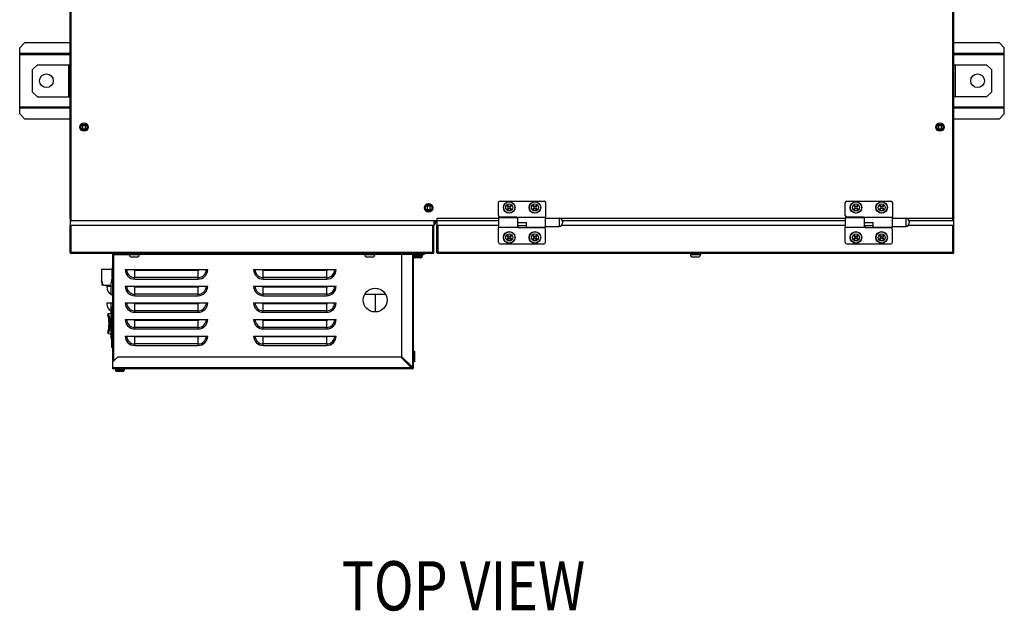
# Model space of a CAD drawing. Extents: x 7487 to 13793, y 1209 to 6177.
# Drawn here: x 11178 to 12098, y 4142 to 4694 of the extents above; entities that cross this region are included whole.
import ezdxf

# ---------------------------------------------------------------- set-up
doc = ezdxf.new("R2010")
doc.units = 0
doc.header["$LTSCALE"] = 15.367
doc.layers.get('0').update_dxf_attribs({"linetype": 'CONTINUOUS'})
for name, color, linetype in [('02___PRT_ALL_AXES', 7, 'CONTINUOUS'), ('PANEL_END', 7, 'CONTINUOUS'), ('PANEL_TOP', 7, 'CONTINUOUS')]:
    doc.layers.add(name, color=color, linetype=linetype)
doc.styles.get("Standard").update_dxf_attribs({"font": 'txt', "width": 0.8})

msp = doc.modelspace()

# ---------------------------------------------------------------- linework, layer by layer
at = {"color": 7, "linetype": 'CONTINUOUS'}
for p, q in [((12051.35, 4502.06), (12051.35, 5651.86)), ((11226.35, 4509.46), (11226.35, 5644.46)), ((11182.95, 4672.56), (11178.45, 4668.06)), ((11178.45, 4606.25), (11178.45, 4668.06)), ((11225.55, 4672.56), (11182.95, 4672.56)), ((12093.95, 4672.56), (12051.35, 4672.56)), ((12098.45, 4668.06), (12093.95, 4672.56)), ((12098.45, 4606.26), (12098.45, 4668.06)), ((11178.45, 4662.76), (11225.55, 4662.76)), ((11225.55, 4662.56), (11178.45, 4662.56)), ((11225.55, 4661.36), (11178.45, 4661.36)), ((12051.35, 4662.76), (12098.45, 4662.76)), ((12098.45, 4662.56), (12051.35, 4662.56)), ((12098.45, 4661.36), (12051.35, 4661.36)), ((11195.05, 4652.16), (11190.55, 4647.66)), ((11190.55, 4626.66), (11190.55, 4647.66)), ((11195.05, 4652.16), (11225.55, 4652.16)), ((11224.04, 4652.16), (11224.04, 4622.16)), ((12051.35, 4652.16), (12081.85, 4652.16)), ((12052.86, 4622.16), (12052.86, 4652.16)), ((12086.35, 4647.66), (12081.85, 4652.16)), ((12086.35, 4647.66), (12086.35, 4626.66)), ((11190.55, 4626.66), (11195.05, 4622.16)), ((11195.05, 4622.16), (11225.55, 4622.16)), ((12081.85, 4622.16), (12051.35, 4622.16)), ((12081.85, 4622.16), (12086.35, 4626.66)), ((11178.45, 4612.96), (11225.55, 4612.96)), ((11178.45, 4611.76), (11225.55, 4611.76)), ((11225.55, 4611.56), (11178.45, 4611.56)), ((12051.35, 4612.96), (12098.45, 4612.96)), ((12051.35, 4611.76), (12098.45, 4611.76)), ((12098.45, 4611.56), (12051.35, 4611.56)), ((11178.45, 4606.25), (11182.94, 4601.76)), ((11182.94, 4601.76), (11225.55, 4601.76)), ((12051.35, 4601.76), (12093.95, 4601.76)), ((12093.95, 4601.76), (12098.45, 4606.26)), ((11236.95, 4596.06), (11236.45, 4595.55)), ((11236.45, 4595.55), (11237.02, 4594.97)), ((11237.02, 4592.94), (11236.45, 4592.36)), ((11236.45, 4592.36), (11236.95, 4591.85)), ((11237.53, 4595.48), (11236.95, 4596.06)), ((11236.95, 4591.85), (11237.53, 4592.43)), ((11237.02, 4594.97), (11237.02, 4592.94)), ((11239.56, 4595.48), (11237.53, 4595.48)), ((11237.53, 4592.43), (11239.56, 4592.43)), ((11240.14, 4596.06), (11239.56, 4595.48)), ((11239.56, 4592.43), (11240.14, 4591.85)), ((11240.07, 4594.97), (11240.65, 4595.55)), ((11240.07, 4592.94), (11240.07, 4594.97)), ((11240.65, 4592.36), (11240.07, 4592.94)), ((11240.65, 4595.55), (11240.14, 4596.06)), ((11240.14, 4591.85), (11240.65, 4592.36)), ((12036.75, 4596.06), (12036.25, 4595.55)), ((12036.25, 4595.55), (12036.82, 4594.97)), ((12036.82, 4592.94), (12036.25, 4592.36)), ((12036.25, 4592.36), (12036.75, 4591.85)), ((12037.33, 4595.48), (12036.75, 4596.06)), ((12036.75, 4591.85), (12037.33, 4592.43)), ((12036.82, 4594.97), (12036.82, 4592.94)), ((12039.36, 4595.48), (12037.33, 4595.48)), ((12037.33, 4592.43), (12039.36, 4592.43)), ((12039.94, 4596.06), (12039.36, 4595.48)), ((12039.36, 4592.43), (12039.94, 4591.85)), ((12039.87, 4594.97), (12040.45, 4595.55)), ((12039.87, 4592.94), (12039.87, 4594.97)), ((12040.45, 4592.36), (12039.87, 4592.94)), ((12040.45, 4595.55), (12039.94, 4596.06)), ((12039.94, 4591.85), (12040.45, 4592.36)), ((11562.05, 4519.96), (11559.05, 4519.96)), ((11559.05, 4519.96), (11559.05, 4516.96)), ((11562.05, 4516.96), (11562.05, 4519.96)), ((11625.85, 4511.36), (11625.85, 4523.36)), ((11627.35, 4524.86), (11668.35, 4524.86)), ((11633.75, 4520.45), (11634.25, 4520.96)), ((11634.8, 4519.39), (11633.75, 4520.45)), ((11633.75, 4517.26), (11634.8, 4518.32)), ((11634.25, 4516.75), (11633.75, 4517.26)), ((11634.25, 4520.96), (11635.31, 4519.9)), ((11635.31, 4517.81), (11634.25, 4516.75)), ((11636.39, 4519.9), (11637.44, 4520.96)), ((11637.44, 4516.75), (11636.39, 4517.81)), ((11637.95, 4520.45), (11636.9, 4519.39)), ((11636.9, 4518.32), (11637.95, 4517.26)), ((11637.44, 4520.96), (11637.95, 4520.45)), ((11637.95, 4517.26), (11637.44, 4516.75)), ((11657.75, 4520.45), (11658.25, 4520.96)), ((11658.8, 4519.39), (11657.75, 4520.45)), ((11657.75, 4517.26), (11658.8, 4518.32)), ((11658.25, 4516.75), (11657.75, 4517.26)), ((11658.25, 4520.96), (11659.31, 4519.9)), ((11659.31, 4517.81), (11658.25, 4516.75)), ((11660.39, 4519.9), (11661.44, 4520.96)), ((11661.44, 4516.75), (11660.39, 4517.81)), ((11661.95, 4520.45), (11660.9, 4519.39)), ((11660.9, 4518.32), (11661.95, 4517.26)), ((11661.44, 4520.96), (11661.95, 4520.45)), ((11661.95, 4517.26), (11661.44, 4516.75)), ((11669.85, 4523.36), (11669.85, 4509.46)), ((11949.85, 4511.36), (11949.85, 4523.36)), ((11951.35, 4524.86), (11992.35, 4524.86)), ((11957.75, 4520.45), (11958.25, 4520.96)), ((11958.8, 4519.39), (11957.75, 4520.45)), ((11957.75, 4517.26), (11958.8, 4518.32)), ((11958.25, 4516.75), (11957.75, 4517.26)), ((11958.25, 4520.96), (11959.31, 4519.9)), ((11959.31, 4517.81), (11958.25, 4516.75)), ((11960.39, 4519.9), (11961.44, 4520.96)), ((11961.44, 4516.75), (11960.39, 4517.81)), ((11961.95, 4520.45), (11960.9, 4519.39)), ((11960.9, 4518.32), (11961.95, 4517.26)), ((11961.44, 4520.96), (11961.95, 4520.45)), ((11961.95, 4517.26), (11961.44, 4516.75)), ((11981.75, 4520.45), (11982.25, 4520.96)), ((11982.8, 4519.39), (11981.75, 4520.45)), ((11981.75, 4517.26), (11982.8, 4518.32)), ((11982.25, 4516.75), (11981.75, 4517.26)), ((11982.25, 4520.96), (11983.31, 4519.9)), ((11983.31, 4517.81), (11982.25, 4516.75)), ((11984.39, 4519.9), (11985.44, 4520.96)), ((11985.44, 4516.75), (11984.39, 4517.81)), ((11985.95, 4520.45), (11984.9, 4519.39)), ((11984.9, 4518.32), (11985.95, 4517.26)), ((11985.44, 4520.96), (11985.95, 4520.45)), ((11985.95, 4517.26), (11985.44, 4516.75)), ((11993.85, 4523.36), (11993.85, 4509.46)), ((11226.55, 4508.41), (11225.55, 4508.41)), ((11225.55, 4508.41), (11225.55, 4502.06)), ((11226.55, 4509.46), (11226.35, 4509.46)), ((11559.05, 4516.96), (11562.05, 4516.96)), ((11625.85, 4508.41), (11568.35, 4508.41)), ((11568.35, 4508.41), (11568.35, 4502.06)), ((11625.85, 4509.41), (11643.85, 4509.41)), ((11625.85, 4509.41), (11625.85, 4500.31)), ((11642.35, 4509.86), (11627.35, 4509.86)), ((11669.85, 4509.46), (11643.85, 4509.46)), ((11643.85, 4500.31), (11643.85, 4509.46)), ((11669.85, 4500.26), (11669.85, 4509.46)), ((11669.85, 4508.73), (11682.52, 4508.73)), ((11682.52, 4508.73), (11682.52, 4500.98)), ((11949.85, 4508.41), (11683.89, 4508.41)), ((11949.85, 4509.41), (11967.85, 4509.41)), ((11949.85, 4509.41), (11949.85, 4500.31)), ((11966.35, 4509.86), (11951.35, 4509.86)), ((11993.85, 4509.46), (11967.85, 4509.46)), ((11967.85, 4500.31), (11967.85, 4509.46)), ((11993.85, 4500.26), (11993.85, 4509.46)), ((11993.85, 4508.73), (12006.52, 4508.73)), ((12006.52, 4508.73), (12006.52, 4500.98)), ((12051.35, 4508.41), (12007.89, 4508.41)), ((11565.55, 4502.06), (11225.55, 4502.06)), ((11226.35, 4501.86), (11225.55, 4501.86)), ((11225.55, 4476.86), (11225.55, 4501.86)), ((11226.35, 4476.86), (11226.35, 4501.86)), ((11564.55, 4501.86), (11226.55, 4501.86)), ((11226.55, 4475.86), (11226.55, 4501.86)), ((11229.05, 4502.06), (11229.05, 4501.86)), ((11562.05, 4502.06), (11562.05, 4501.86)), ((11564.55, 4475.86), (11564.55, 4501.86)), ((11564.75, 4501.86), (11565.55, 4501.86)), ((11564.75, 4476.86), (11564.75, 4501.86)), ((11565.55, 4505.66), (11565.55, 4502.06)), ((11568.35, 4504.65), (11565.55, 4504.65)), ((11566.55, 4503.46), (11565.55, 4503.46)), ((11565.55, 4476.86), (11565.55, 4501.86)), ((11566.55, 4504.65), (11566.55, 4503.46)), ((11625.85, 4502.06), (11568.35, 4502.06)), ((11569.15, 4501.86), (11568.35, 4501.86)), ((11568.35, 4476.86), (11568.35, 4501.86)), ((11569.15, 4476.86), (11569.15, 4501.86)), ((11569.35, 4502.06), (11569.35, 4501.86)), ((11625.85, 4501.86), (11569.35, 4501.86)), ((11569.35, 4475.86), (11569.35, 4501.86)), ((11625.85, 4500.31), (11643.85, 4500.31)), ((11625.85, 4486.36), (11625.85, 4500.31)), ((11643.85, 4504.66), (11651.85, 4504.66)), ((11643.85, 4501.86), (11651.85, 4501.86)), ((11668.35, 4499.86), (11645.35, 4499.86)), ((11651.85, 4500.26), (11651.85, 4504.66)), ((11669.85, 4500.26), (11651.85, 4500.26)), ((11669.85, 4500.98), (11682.52, 4500.98)), ((11949.85, 4501.86), (11684.67, 4501.86)), ((11949.85, 4502.06), (11684.86, 4502.06)), ((11685.6, 4505.65), (11685.6, 4504.06)), ((11949.85, 4500.31), (11967.85, 4500.31)), ((11949.85, 4486.36), (11949.85, 4500.31)), ((11967.85, 4504.66), (11975.85, 4504.66)), ((11967.85, 4501.86), (11975.85, 4501.86)), ((11992.35, 4499.86), (11969.35, 4499.86)), ((11975.85, 4500.26), (11975.85, 4504.66)), ((11993.85, 4500.26), (11975.85, 4500.26)), ((11993.85, 4500.98), (12006.52, 4500.98)), ((12050.35, 4501.86), (12008.67, 4501.86)), ((12051.35, 4502.06), (12008.86, 4502.06)), ((12009.6, 4505.65), (12009.6, 4504.06)), ((12050.35, 4502.06), (12050.35, 4501.86)), ((12050.35, 4475.86), (12050.35, 4501.86)), ((12050.55, 4501.86), (12051.35, 4501.86)), ((12050.55, 4476.86), (12050.55, 4501.86)), ((12051.35, 4476.86), (12051.35, 4501.86)), ((11633.75, 4492.45), (11634.25, 4492.96)), ((11634.8, 4491.39), (11633.75, 4492.45)), ((11633.75, 4489.26), (11634.8, 4490.32)), ((11634.25, 4492.96), (11635.31, 4491.9)), ((11635.31, 4489.81), (11634.25, 4488.75)), ((11636.39, 4491.9), (11637.44, 4492.96)), ((11637.44, 4488.75), (11636.39, 4489.81)), ((11637.95, 4492.45), (11636.9, 4491.39)), ((11636.9, 4490.32), (11637.95, 4489.26)), ((11637.44, 4492.96), (11637.95, 4492.45)), ((11657.75, 4492.45), (11658.25, 4492.96)), ((11658.8, 4491.39), (11657.75, 4492.45)), ((11657.75, 4489.26), (11658.8, 4490.32)), ((11658.25, 4492.96), (11659.31, 4491.9)), ((11659.31, 4489.81), (11658.25, 4488.75)), ((11660.39, 4491.9), (11661.44, 4492.96)), ((11661.44, 4488.75), (11660.39, 4489.81)), ((11661.95, 4492.45), (11660.9, 4491.39)), ((11660.9, 4490.32), (11661.95, 4489.26)), ((11661.44, 4492.96), (11661.95, 4492.45)), ((11669.85, 4486.36), (11669.85, 4498.36)), ((11957.75, 4492.45), (11958.25, 4492.96)), ((11958.8, 4491.39), (11957.75, 4492.45)), ((11957.75, 4489.26), (11958.8, 4490.32)), ((11958.25, 4492.96), (11959.31, 4491.9)), ((11959.31, 4489.81), (11958.25, 4488.75)), ((11960.39, 4491.9), (11961.44, 4492.96)), ((11961.44, 4488.75), (11960.39, 4489.81)), ((11961.95, 4492.45), (11960.9, 4491.39)), ((11960.9, 4490.32), (11961.95, 4489.26)), ((11961.44, 4492.96), (11961.95, 4492.45)), ((11981.75, 4492.45), (11982.25, 4492.96)), ((11982.8, 4491.39), (11981.75, 4492.45)), ((11981.75, 4489.26), (11982.8, 4490.32)), ((11982.25, 4492.96), (11983.31, 4491.9)), ((11983.31, 4489.81), (11982.25, 4488.75)), ((11984.39, 4491.9), (11985.44, 4492.96)), ((11985.44, 4488.75), (11984.39, 4489.81)), ((11985.95, 4492.45), (11984.9, 4491.39)), ((11984.9, 4490.32), (11985.95, 4489.26)), ((11985.44, 4492.96), (11985.95, 4492.45)), ((11993.85, 4486.36), (11993.85, 4498.36)), ((11627.35, 4484.86), (11668.35, 4484.86)), ((11634.25, 4488.75), (11633.75, 4489.26)), ((11637.95, 4489.26), (11637.44, 4488.75)), ((11658.25, 4488.75), (11657.75, 4489.26)), ((11661.95, 4489.26), (11661.44, 4488.75)), ((11951.35, 4484.86), (11992.35, 4484.86)), ((11958.25, 4488.75), (11957.75, 4489.26)), ((11961.95, 4489.26), (11961.44, 4488.75)), ((11982.25, 4488.75), (11981.75, 4489.26)), ((11985.95, 4489.26), (11985.44, 4488.75)), ((11225.55, 4476.86), (11226.35, 4476.86)), ((11564.55, 4476.86), (11226.55, 4476.86)), ((11564.55, 4475.86), (11226.55, 4475.86)), ((11265.55, 4474.86), (11280.92, 4474.86)), ((11265.55, 4374.76), (11265.55, 4474.86)), ((11266.55, 4475.06), (11266.55, 4475.86)), ((11266.64, 4475.06), (11266.55, 4475.06)), ((11266.55, 4375.76), (11266.55, 4474.86)), ((11280.92, 4475.86), (11280.92, 4474.56)), ((11290.17, 4474.56), (11280.92, 4474.56)), ((11288.17, 4472.56), (11282.92, 4472.56)), ((11290.17, 4475.86), (11290.17, 4474.56)), ((11500.92, 4474.86), (11290.17, 4474.86)), ((11500.92, 4475.86), (11500.92, 4474.56)), ((11510.17, 4474.56), (11500.92, 4474.56)), ((11508.17, 4472.56), (11502.92, 4472.56)), ((11510.17, 4475.86), (11510.17, 4474.56)), ((11535.35, 4474.86), (11510.17, 4474.86)), ((11535.35, 4475.06), (11546.35, 4475.06)), ((11535.35, 4475.06), (11535.35, 4379.77)), ((11545.35, 4475.06), (11545.35, 4369.77)), ((11545.55, 4475.86), (11545.55, 4475.06)), ((11546.35, 4369.06), (11546.35, 4475.06)), ((11555.07, 4474.26), (11546.35, 4474.26)), ((11546.55, 4475.26), (11546.55, 4475.86)), ((11546.55, 4475.26), (11556.55, 4475.26)), ((11546.55, 4474.26), (11546.55, 4473.06)), ((11554.55, 4473.06), (11546.55, 4473.06)), ((11546.66, 4475.26), (11546.66, 4474.26)), ((11553.28, 4471.79), (11547.82, 4471.79)), ((11548.06, 4475.26), (11548.06, 4474.26)), ((11549.57, 4475.26), (11549.57, 4474.26)), ((11551.54, 4475.26), (11551.54, 4474.26)), ((11552.06, 4475.86), (11552.06, 4475.26)), ((11553.05, 4475.26), (11553.05, 4474.26)), ((11554.45, 4475.26), (11554.45, 4474.26)), ((11554.55, 4474.26), (11554.55, 4473.06)), ((11555.07, 4475.26), (11555.07, 4474.26)), ((11556.55, 4475.86), (11556.55, 4475.26)), ((11565.55, 4476.86), (11564.75, 4476.86)), ((11568.35, 4476.86), (11569.15, 4476.86)), ((12050.35, 4476.86), (11569.35, 4476.86)), ((12050.35, 4475.86), (11569.35, 4475.86)), ((11805.22, 4475.86), (11805.22, 4474.56)), ((11814.47, 4474.56), (11805.22, 4474.56)), ((11812.47, 4472.56), (11807.22, 4472.56)), ((11814.47, 4475.86), (11814.47, 4474.56)), ((12051.35, 4476.86), (12050.55, 4476.86)), ((11264.5, 4460.9), (11254.8, 4460.9)), ((11254.8, 4460.9), (11254.8, 4450.86)), ((11263.5, 4445.9), (11265.2, 4454.01)), ((11265.55, 4461.71), (11264.5, 4461.71)), ((11264.5, 4461.71), (11264.5, 4454.01)), ((11265.55, 4454.01), (11264.5, 4454.01)), ((11254.97, 4450.26), (11254.76, 4450.2)), ((11255.47, 4447.77), (11254.76, 4450.2)), ((11254.99, 4450.21), (11254.77, 4450.15)), ((11254.8, 4450.86), (11255.9, 4447.1)), ((11255.03, 4450.06), (11254.82, 4450)), ((11255.11, 4449.8), (11254.89, 4449.74)), ((11255.17, 4449.6), (11254.95, 4449.54)), ((11255.2, 4449.5), (11254.98, 4449.43)), ((11255.24, 4449.34), (11255.03, 4449.28)), ((11255.27, 4449.24), (11255.06, 4449.18)), ((11255.29, 4449.19), (11255.07, 4449.13)), ((11255.3, 4449.14), (11255.09, 4449.08)), ((11255.33, 4449.04), (11255.12, 4448.97)), ((11255.39, 4448.83), (11255.18, 4448.77)), ((11255.45, 4448.63), (11255.24, 4448.57)), ((11255.51, 4448.42), (11255.3, 4448.36)), ((11255.57, 4448.22), (11255.36, 4448.16)), ((11255.63, 4448.02), (11255.42, 4447.95)), ((11255.66, 4447.91), (11255.45, 4447.85)), ((11255.67, 4447.86), (11255.46, 4447.8)), ((11255.68, 4447.83), (11255.47, 4447.77)), ((11255.5, 4447.1), (11255.9, 4447.1)), ((11255.5, 4446.4), (11255.5, 4447.1)), ((11256.77, 4446.4), (11255.5, 4446.4)), ((11257.11, 4446.2), (11257.17, 4446.1)), ((11263.5, 4445.9), (11257.52, 4445.9)), ((11500.89, 4437.86), (11520.2, 4437.86)), ((11510.91, 4421.25), (11510.91, 4437.86)), ((11265.55, 4425.86), (11265.05, 4425.86)), ((11265.05, 4395.26), (11265.05, 4425.86)), ((11263.85, 4420.01), (11261.61, 4419.61)), ((11263.85, 4396.46), (11263.85, 4424.66)), ((11261.61, 4401), (11263.85, 4400.61)), ((11264.55, 4387.96), (11264.55, 4395.37)), ((11265.55, 4395.26), (11265.05, 4395.26)), ((11265.55, 4387.96), (11264.55, 4387.96)), ((11535.35, 4379.77), (11545.35, 4369.77)), ((11546.35, 4384.66), (11547.22, 4384.66)), ((11547.22, 4384.66), (11547.22, 4374.66)), ((11269.85, 4379.06), (11265.35, 4374.56)), ((11265.35, 4368.06), (11265.35, 4374.56)), ((11534.63, 4379.06), (11269.85, 4379.06)), ((11544.63, 4369.06), (11534.63, 4379.06)), ((11547.22, 4374.66), (11546.35, 4374.66)), ((11544.63, 4369.06), (11265.35, 4369.06)), ((11545.35, 4368.06), (11265.35, 4368.06)), ((11268.05, 4368.06), (11268.05, 4366.86)), ((11276.05, 4366.86), (11268.05, 4366.86)), ((11274.78, 4365.59), (11269.32, 4365.59)), ((11276.05, 4368.06), (11276.05, 4366.86)), ((11545.26, 4369.86), (11543.83, 4369.86)), ((11545.35, 4368.06), (11545.35, 4368.86)), ((11546.35, 4369.06), (11545.55, 4369.06)), ((11545.61, 4369.65), (11545.85, 4369.53))]:
    msp.add_line(p, q, dxfattribs=at)
for centre, radius in [((11203.45, 4637.16), 6.35), ((12073.45, 4637.16), 6.35), ((11238.55, 4593.96), 4), ((11238.55, 4593.96), 2.73), ((12038.35, 4593.96), 4), ((12038.35, 4593.96), 2.73), ((11560.55, 4518.46), 4), ((11560.55, 4518.46), 3), ((11635.85, 4518.86), 5.41), ((11635.85, 4518.86), 5.22), ((11635.85, 4518.86), 3.3), ((11659.85, 4518.86), 5.41), ((11659.85, 4518.86), 5.22), ((11659.85, 4518.86), 3.3), ((11959.85, 4518.86), 5.41), ((11959.85, 4518.86), 5.22), ((11959.85, 4518.86), 3.3), ((11983.85, 4518.86), 5.41), ((11983.85, 4518.86), 5.22), ((11983.85, 4518.86), 3.3), ((11635.85, 4490.86), 5.41), ((11635.85, 4490.86), 5.22), ((11635.85, 4490.86), 3.3), ((11659.85, 4490.86), 5.41), ((11659.85, 4490.86), 5.22), ((11659.85, 4490.86), 3.3), ((11959.85, 4490.86), 5.41), ((11959.85, 4490.86), 5.22), ((11959.85, 4490.86), 3.3), ((11983.85, 4490.86), 5.41), ((11983.85, 4490.86), 5.22), ((11983.85, 4490.86), 3.3)]:
    msp.add_circle(centre, radius, dxfattribs=at)
for centre, radius, start, end in [((11627.35, 4523.36), 1.5, 90, 180), ((11634.26, 4518.86), 0.762, 315, 45), ((11635.85, 4520.44), 0.762, 225, 315), ((11635.85, 4517.27), 0.762, 45, 135), ((11637.43, 4518.86), 0.762, 135, 225), ((11658.26, 4518.86), 0.762, 315, 45), ((11659.85, 4520.44), 0.762, 225, 315), ((11659.85, 4517.27), 0.762, 45, 135), ((11661.43, 4518.86), 0.762, 135, 225), ((11668.35, 4523.36), 1.5, 0, 90), ((11951.35, 4523.36), 1.5, 90, 180), ((11958.26, 4518.86), 0.762, 315, 45), ((11959.85, 4520.44), 0.762, 225, 315), ((11959.85, 4517.27), 0.762, 45, 135), ((11961.43, 4518.86), 0.762, 135, 225), ((11982.26, 4518.86), 0.762, 315, 45), ((11983.85, 4520.44), 0.762, 225, 315), ((11983.85, 4517.27), 0.762, 45, 135), ((11985.43, 4518.86), 0.762, 135, 225), ((11992.35, 4523.36), 1.5, 0, 90), ((11627.35, 4511.36), 1.5, 180, 270), ((11642.35, 4508.36), 1.5, 44.45429, 90), ((11682.52, 4505.65), 3.08, 0, 90), ((11951.35, 4511.36), 1.5, 180, 270), ((11966.35, 4508.36), 1.5, 44.45429, 90), ((12006.52, 4505.65), 3.08, 0, 90), ((11565.28, 4503.46), 1.27, 282.26128, 0), ((11645.35, 4501.36), 1.5, 180, 270), ((11668.35, 4498.36), 1.5, 0, 90), ((11682.52, 4504.06), 3.08, 270, 0), ((11969.35, 4501.36), 1.5, 180, 270), ((11992.35, 4498.36), 1.5, 0, 90), ((12006.52, 4504.06), 3.08, 270, 0), ((11634.26, 4490.86), 0.762, 315, 45), ((11635.85, 4492.44), 0.762, 225, 315), ((11635.85, 4489.27), 0.762, 45, 135), ((11637.43, 4490.86), 0.762, 135, 225), ((11658.26, 4490.86), 0.762, 315, 45), ((11659.85, 4492.44), 0.762, 225, 315), ((11659.85, 4489.27), 0.762, 45, 135), ((11661.43, 4490.86), 0.762, 135, 225), ((11958.26, 4490.86), 0.762, 315, 45), ((11959.85, 4492.44), 0.762, 225, 315), ((11959.85, 4489.27), 0.762, 45, 135), ((11961.43, 4490.86), 0.762, 135, 225), ((11982.26, 4490.86), 0.762, 315, 45), ((11983.85, 4492.44), 0.762, 225, 315), ((11983.85, 4489.27), 0.762, 45, 135), ((11985.43, 4490.86), 0.762, 135, 225), ((11627.35, 4486.36), 1.5, 180, 270), ((11668.35, 4486.36), 1.5, 270, 0), ((11951.35, 4486.36), 1.5, 180, 270), ((11992.35, 4486.36), 1.5, 270, 0), ((11226.55, 4476.86), 1, 180, 270), ((11226.55, 4476.86), 0.2, 180, 270), ((11266.55, 4474.86), 1, 90, 180), ((11266.55, 4474.86), 0.2, 90, 180), ((11300.24, 4459.57), 37, 155.33049, 155.5961), ((11280.91, 4468.43), 15.74, 155.11258, 155.28956), ((11282.92, 4474.56), 2, 180, 270), ((11288.17, 4474.56), 2, 270, 0), ((11502.92, 4474.56), 2, 180, 270), ((11508.17, 4474.56), 2, 270, 0), ((11546.55, 4475.06), 1, 126.60385, 180), ((11546.55, 4475.06), 0.2, 90, 180), ((11547.82, 4473.06), 1.27, 180, 270), ((11553.28, 4473.06), 1.27, 270, 0), ((11564.55, 4476.86), 1, 270, 0), ((11564.55, 4476.86), 0.2, 270, 0), ((11569.35, 4476.86), 1, 180, 270), ((11569.35, 4476.86), 0.2, 180, 270), ((11807.22, 4474.56), 2, 180, 270), ((11812.47, 4474.56), 2, 270, 0), ((12050.35, 4476.86), 1, 270, 0), ((12050.35, 4476.86), 0.2, 270, 0), ((11256.77, 4446), 0.4, 30, 90), ((11257.52, 4446.3), 0.4, 210, 270), ((11264.77, 4450.5), 0.3, 91.48779, 168.17851), ((11264.5, 4460.9), 10.1, 271.48779, 275.97044), ((11265.21, 4452.63), 0.3, 180, 274.94385), ((11264.5, 4460.9), 8.6, 274.94385, 277.01993), ((11265.05, 4424.66), 1.2, 90, 180), ((11261.78, 4418.63), 1, 100, 195.5678), ((11231.92, 4410.31), 30, 344.4322, 15.5678), ((11231.92, 4410.31), 31, 342.58387, 17.41613), ((11261.78, 4401.99), 1, 164.4322, 260), ((11265.05, 4396.46), 1.2, 180, 270), ((11269.32, 4366.86), 1.27, 180, 270), ((11274.78, 4366.86), 1.27, 270, 0), ((11571.63, 4381.29), 29.64, 204.37316, 204.80058), ((11533.12, 4342.77), 29.64, 65.19942, 65.62684), ((11545.35, 4369.06), 1, 270, 0), ((11545.35, 4369.06), 0.2, 270, 0), ((11540.49, 4358.76), 12.04, 64.82541, 65.12906)]:
    msp.add_arc(centre, radius, start, end, dxfattribs=at)
for points, knots in [([(11267.26, 4475.86), (11267.13, 4475.86), (11266.86, 4475.55), (11266.73, 4475.25), (11266.64, 4475.06)], [0, 0, 0, 0, 0.370329, 1, 1, 1, 1]), ([(11544.87, 4368.56), (11544.91, 4368.49), (11545.02, 4368.29), (11545.19, 4368.06), (11545.35, 4368.06)], [0, 0, 0, 0, 0.34099, 1, 1, 1, 1]), ([(11545.52, 4369.29), (11545.52, 4369.26), (11545.51, 4369.2), (11545.48, 4369.14), (11545.47, 4369.11)], [0, 0, 0, 0, 0.480098, 1, 1, 1, 1]), ([(11545.5, 4369.42), (11545.51, 4369.4), (11545.52, 4369.36), (11545.52, 4369.31), (11545.52, 4369.29)], [0, 0, 0, 0, 0.506047, 1, 1, 1, 1]), ([(11545.85, 4369.53), (11545.92, 4369.5), (11546.11, 4369.39), (11546.35, 4369.21), (11546.35, 4369.06)], [0, 0, 0, 0, 0.34099, 1, 1, 1, 1])]:
    msp.add_open_spline(points, degree=3, knots=knots, dxfattribs=at)
for points in [[(11544.63, 4369.06), (11544.84, 4368.97), (11545.11, 4368.81), (11545.29, 4368.94)], [(11544.73, 4368.85), (11544.77, 4368.75), (11544.82, 4368.65), (11544.87, 4368.56)], [(11545.35, 4369.77), (11545.4, 4369.65), (11545.47, 4369.54), (11545.5, 4369.42)]]:
    msp.add_open_spline(points, degree=3, dxfattribs=at)
at = {"layer": '02___PRT_ALL_AXES', "color": 7, "linetype": 'CONTINUOUS'}
for p, q in [((11277.06, 4460.76), (11354.14, 4460.76)), ((11345.32, 4459.9), (11285.88, 4459.9)), ((11285.88, 4451.94), (11285.88, 4459.9)), ((11345.32, 4453.32), (11285.88, 4453.32)), ((11345.32, 4451.94), (11345.32, 4459.9)), ((11397.06, 4460.76), (11474.14, 4460.76)), ((11465.32, 4459.9), (11405.88, 4459.9)), ((11405.88, 4451.94), (11405.88, 4459.9)), ((11465.32, 4453.32), (11405.88, 4453.32)), ((11465.32, 4451.94), (11465.32, 4459.9)), ((11259.95, 4445.26), (11265.55, 4445.26)), ((11259.95, 4445.26), (11259.95, 4444.4)), ((11263.48, 4445.26), (11263.48, 4437.82)), ((11277.06, 4445.26), (11354.14, 4445.26)), ((11285.88, 4451.94), (11345.32, 4451.94)), ((11345.32, 4444.4), (11285.88, 4444.4)), ((11285.88, 4436.44), (11285.88, 4444.4)), ((11345.32, 4436.44), (11345.32, 4444.4)), ((11397.06, 4445.26), (11474.14, 4445.26)), ((11405.88, 4451.94), (11465.32, 4451.94)), ((11465.32, 4444.4), (11405.88, 4444.4)), ((11405.88, 4436.44), (11405.88, 4444.4)), ((11465.32, 4436.44), (11465.32, 4444.4)), ((11265.55, 4436.44), (11263.48, 4437.82)), ((11345.32, 4437.82), (11285.88, 4437.82)), ((11285.88, 4436.44), (11345.32, 4436.44)), ((11465.32, 4437.82), (11405.88, 4437.82)), ((11405.88, 4436.44), (11465.32, 4436.44)), ((11259.95, 4429.76), (11265.55, 4429.76)), ((11259.95, 4429.76), (11259.95, 4428.9)), ((11263.48, 4429.76), (11263.48, 4422.32)), ((11277.06, 4429.76), (11354.14, 4429.76)), ((11345.32, 4428.9), (11285.88, 4428.9)), ((11285.88, 4420.94), (11285.88, 4428.9)), ((11345.32, 4420.94), (11345.32, 4428.9)), ((11397.06, 4429.76), (11474.14, 4429.76)), ((11465.32, 4428.9), (11405.88, 4428.9)), ((11405.88, 4420.94), (11405.88, 4428.9)), ((11465.32, 4420.94), (11465.32, 4428.9)), ((11263.85, 4422.07), (11263.48, 4422.32)), ((11345.32, 4422.32), (11285.88, 4422.32)), ((11285.88, 4420.94), (11345.32, 4420.94)), ((11465.32, 4422.32), (11405.88, 4422.32)), ((11405.88, 4420.94), (11465.32, 4420.94)), ((11277.06, 4414.26), (11354.14, 4414.26)), ((11345.32, 4413.4), (11285.88, 4413.4)), ((11285.88, 4405.44), (11285.88, 4413.4)), ((11345.32, 4406.82), (11285.88, 4406.82)), ((11345.32, 4405.44), (11345.32, 4413.4)), ((11397.06, 4414.26), (11474.14, 4414.26)), ((11465.32, 4413.4), (11405.88, 4413.4)), ((11405.88, 4405.44), (11405.88, 4413.4)), ((11465.32, 4406.82), (11405.88, 4406.82)), ((11465.32, 4405.44), (11465.32, 4413.4)), ((11277.06, 4398.76), (11354.14, 4398.76)), ((11285.88, 4405.44), (11345.32, 4405.44)), ((11345.32, 4397.9), (11285.88, 4397.9)), ((11285.88, 4389.94), (11285.88, 4397.9)), ((11345.32, 4389.94), (11345.32, 4397.9)), ((11397.06, 4398.76), (11474.14, 4398.76)), ((11405.88, 4405.44), (11465.32, 4405.44)), ((11465.32, 4397.9), (11405.88, 4397.9)), ((11405.88, 4389.94), (11405.88, 4397.9)), ((11465.32, 4389.94), (11465.32, 4397.9)), ((11345.32, 4391.32), (11285.88, 4391.32)), ((11285.88, 4389.94), (11345.32, 4389.94)), ((11465.32, 4391.32), (11405.88, 4391.32)), ((11405.88, 4389.94), (11465.32, 4389.94))]:
    msp.add_line(p, q, dxfattribs=at)
msp.add_circle((11510.55, 4432.36), 11.11, dxfattribs=at)
for centre, radius, start, end in [((11285.88, 4460.76), 8.82, 180, 270), ((11285.88, 4460.76), 7.44, 180, 270), ((11285.88, 4460.76), 0.857, 180, 270), ((11345.32, 4460.76), 8.82, 270, 0), ((11345.32, 4460.76), 7.44, 270, 0), ((11345.32, 4460.76), 0.857, 270, 0), ((11405.88, 4460.76), 8.82, 180, 270), ((11405.88, 4460.76), 7.44, 180, 270), ((11405.88, 4460.76), 0.857, 180, 270), ((11465.32, 4460.76), 8.82, 270, 0), ((11465.32, 4460.76), 7.44, 270, 0), ((11465.32, 4460.76), 0.857, 270, 0), ((11267.85, 4444.4), 7.9, 180, 236.38024), ((11285.88, 4445.26), 8.82, 180, 270), ((11285.88, 4445.26), 7.44, 180, 270), ((11285.88, 4445.26), 0.857, 180, 270), ((11345.32, 4445.26), 8.82, 270, 0), ((11345.32, 4445.26), 7.44, 270, 0), ((11345.32, 4445.26), 0.857, 270, 0), ((11405.88, 4445.26), 8.82, 180, 270), ((11405.88, 4445.26), 7.44, 180, 270), ((11405.88, 4445.26), 0.857, 180, 270), ((11465.32, 4445.26), 8.82, 270, 0), ((11465.32, 4445.26), 7.44, 270, 0), ((11465.32, 4445.26), 0.857, 270, 0), ((11267.85, 4428.9), 7.9, 180, 236.38024), ((11285.88, 4429.76), 8.82, 180, 270), ((11285.88, 4429.76), 7.44, 180, 270), ((11285.88, 4429.76), 0.857, 180, 270), ((11345.32, 4429.76), 8.82, 270, 0), ((11345.32, 4429.76), 7.44, 270, 0), ((11345.32, 4429.76), 0.857, 270, 0), ((11405.88, 4429.76), 8.82, 180, 270), ((11405.88, 4429.76), 7.44, 180, 270), ((11405.88, 4429.76), 0.857, 180, 270), ((11465.32, 4429.76), 8.82, 270, 0), ((11465.32, 4429.76), 7.44, 270, 0), ((11465.32, 4429.76), 0.857, 270, 0), ((11285.88, 4414.26), 8.82, 180, 270), ((11285.88, 4414.26), 7.44, 180, 270), ((11285.88, 4414.26), 0.857, 180, 270), ((11345.32, 4414.26), 8.82, 270, 0), ((11345.32, 4414.26), 7.44, 270, 0), ((11345.32, 4414.26), 0.857, 270, 0), ((11405.88, 4414.26), 8.82, 180, 270), ((11405.88, 4414.26), 7.44, 180, 270), ((11405.88, 4414.26), 0.857, 180, 270), ((11465.32, 4414.26), 8.82, 270, 0), ((11465.32, 4414.26), 7.44, 270, 0), ((11465.32, 4414.26), 0.857, 270, 0), ((11285.88, 4398.76), 8.82, 180, 270), ((11285.88, 4398.76), 7.44, 180, 270), ((11285.88, 4398.76), 0.857, 180, 270), ((11345.32, 4398.76), 8.82, 270, 0), ((11345.32, 4398.76), 7.44, 270, 0), ((11345.32, 4398.76), 0.857, 270, 0), ((11405.88, 4398.76), 8.82, 180, 270), ((11405.88, 4398.76), 7.44, 180, 270), ((11405.88, 4398.76), 0.857, 180, 270), ((11465.32, 4398.76), 8.82, 270, 0), ((11465.32, 4398.76), 7.44, 270, 0), ((11465.32, 4398.76), 0.857, 270, 0)]:
    msp.add_arc(centre, radius, start, end, dxfattribs=at)
at = {"layer": 'PANEL_END', "color": 7, "linetype": 'CONTINUOUS'}
for p, q in [((11225.55, 4508.41), (11225.55, 4824.67)), ((11226.55, 4507.46), (11226.35, 4507.46))]:
    msp.add_line(p, q, dxfattribs=at)
at = {"layer": 'PANEL_TOP', "color": 7, "linetype": 'CONTINUOUS'}
for p, q in [((11226.55, 4505.66), (11226.55, 5647.35)), ((12050.35, 4506.56), (12050.35, 5647.46)), ((11226.55, 4506.66), (11625.85, 4506.66)), ((11565.55, 4505.66), (11568.35, 4505.66)), ((11685.43, 4506.66), (11949.85, 4506.66)), ((12009.43, 4506.66), (12050.35, 4506.66))]:
    msp.add_line(p, q, dxfattribs=at)

# ---------------------------------------------------------------- texts
at = {"color": 7, "linetype": 'CONTINUOUS', "width": 0.8}
msp.add_text('TOP VIEW', height=46, dxfattribs=at).set_placement((11479.28, 4142.46))

doc.saveas('drawing.dxf')
